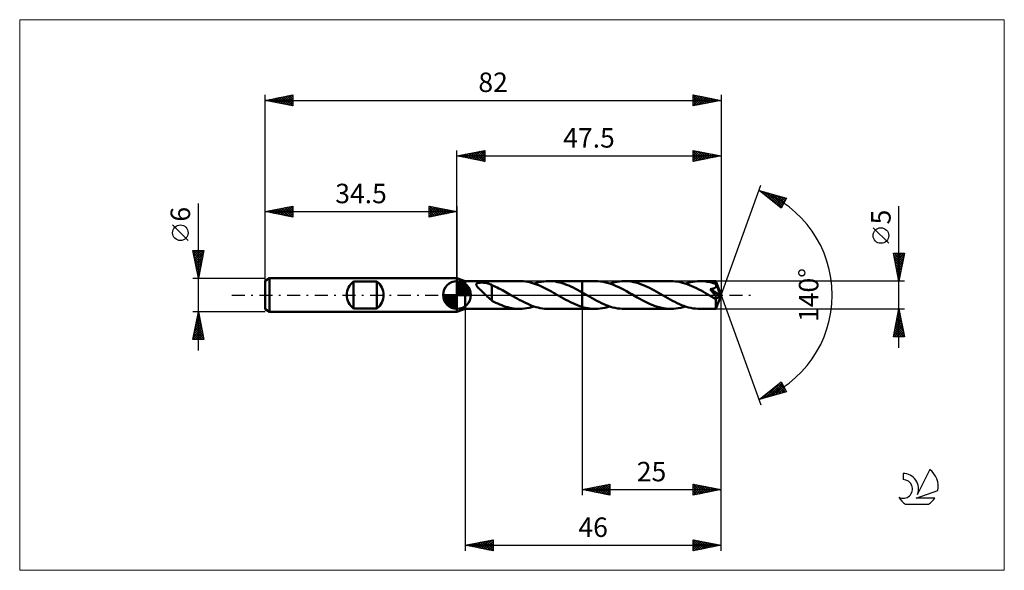
# Model space of a CAD drawing. Units: millimetres. Extents: x -79 to 98, y -50 to 50.
import ezdxf
from ezdxf.enums import TextEntityAlignment as Align

# ---------------------------------------------------------------- set-up
doc = ezdxf.new("R2010")
doc.units = ezdxf.units.MM
doc.header["$LTSCALE"] = 5.85
doc.linetypes.add('LONGDASH_DASH', pattern=[0.85, 0.4, -0.2, 0.05, -0.2])
for name, color, linetype in [('1', 4, 'CONTINUOUS'), ('2', 7, 'CONTINUOUS'), ('4', 2, 'LONGDASH_DASH'), ('CUT', 1, 'CONTINUOUS'), ('INFTOTAL', 9, 'CONTINUOUS'), ('NOCUT', 7, 'CONTINUOUS'), ('SK1', 4, 'CONTINUOUS'), ('SK2', 7, 'CONTINUOUS'), ('SK4', 2, 'LONGDASH_DASH'), ('SK6', 5, 'CONTINUOUS')]:
    doc.layers.add(name, color=color, linetype=linetype)
doc.styles.get("Standard").update_dxf_attribs({"font": 'Monospac821 BT'})

msp = doc.modelspace()

# ---------------------------------------------------------------- linework, layer by layer
at = {"layer": '1', "color": 4, "linetype": 'CONTINUOUS', "lineweight": 50}
for p, q in [((1.5, 2.5), (0, 3)), ((0, -3), (0, 3)), ((1.5, 2.5), (11.25, 2.5)), ((1.5, -2.5), (1.5, 2.5)), ((3.48, 1.91), (3.5, 1.97)), ((3.48, 1.85), (3.48, 1.91)), ((3.49, 1.78), (3.48, 1.85)), ((3.51, 1.71), (3.49, 1.78)), ((3.5, 1.97), (3.54, 2.03)), ((3.54, 2.03), (3.6, 2.07)), ((3.6, 2.07), (3.67, 2.11)), ((3.67, 2.11), (3.75, 2.14)), ((3.75, 2.14), (3.83, 2.17)), ((3.83, 2.17), (3.93, 2.19)), ((3.93, 2.19), (4.02, 2.2)), ((4.02, 2.2), (4.13, 2.21)), ((4.13, 2.21), (4.24, 2.22)), ((4.24, 2.22), (4.36, 2.23)), ((4.36, 2.23), (4.48, 2.23)), ((4.61, 2.22), (4.48, 2.23)), ((4.73, 2.22), (4.61, 2.22)), ((4.86, 2.21), (4.73, 2.22)), ((4.98, 2.19), (4.86, 2.21)), ((5.1, 2.18), (4.98, 2.19)), ((5.23, 2.16), (5.1, 2.18)), ((5.35, 2.13), (5.23, 2.16)), ((5.46, 2.11), (5.35, 2.13)), ((5.58, 2.08), (5.46, 2.11)), ((5.7, 2.04), (5.58, 2.08)), ((5.82, 2), (5.7, 2.04)), ((5.94, 1.96), (5.82, 2)), ((6.05, 1.91), (5.94, 1.96)), ((6.17, 1.86), (6.05, 1.91)), ((6.29, 1.8), (6.17, 1.86)), ((6.29, 0.04), (6.29, 1.8)), ((11.6, 2.49), (11.24, 2.5)), ((11.97, 2.47), (11.6, 2.49)), ((12.33, 2.42), (11.97, 2.47)), ((12.7, 2.36), (12.33, 2.42)), ((13.06, 2.28), (12.7, 2.36)), ((13.42, 2.19), (13.06, 2.28)), ((13.78, 2.09), (13.42, 2.19)), ((14.13, 1.97), (13.78, 2.09)), ((13.87, 2.06), (14.31, 2.19)), ((14.49, 1.83), (14.13, 1.97)), ((14.31, 2.19), (14.74, 2.3)), ((14.84, 1.69), (14.49, 1.83)), ((14.74, 2.3), (15.18, 2.39)), ((15.18, 2.39), (15.62, 2.45)), ((15.62, 2.45), (16.06, 2.49)), ((16.06, 2.49), (16.5, 2.5)), ((16.9, 2.49), (16.5, 2.5)), ((16.5, 2.5), (22.5, 2.5)), ((17.3, 2.46), (16.9, 2.49)), ((17.7, 2.4), (17.3, 2.46)), ((18.1, 2.33), (17.7, 2.4)), ((18.5, 2.24), (18.1, 2.33)), ((18.9, 2.13), (18.5, 2.24)), ((19.3, 2), (18.9, 2.13)), ((19.7, 1.85), (19.3, 2)), ((20.1, 1.69), (19.7, 1.85)), ((22.5, 2.5), (24.87, 2.5)), ((22.5, -2.5), (22.5, 2.5)), ((25.34, 2.49), (24.87, 2.5)), ((25.82, 2.44), (25.34, 2.49)), ((26.29, 2.37), (25.82, 2.44)), ((26.76, 2.27), (26.29, 2.37)), ((27.23, 2.14), (26.76, 2.27)), ((27.7, 1.98), (27.23, 2.14)), ((27.49, 2.06), (27.93, 2.19)), ((28.18, 1.81), (27.7, 1.98)), ((27.93, 2.19), (28.37, 2.3)), ((28.64, 1.61), (28.18, 1.81)), ((28.37, 2.3), (28.81, 2.39)), ((28.81, 2.39), (29.24, 2.45)), ((29.24, 2.45), (29.68, 2.49)), ((29.68, 2.49), (30.12, 2.5)), ((30.53, 2.49), (30.12, 2.5)), ((30.12, 2.5), (38.49, 2.5)), ((30.94, 2.46), (30.53, 2.49)), ((31.35, 2.4), (30.94, 2.46)), ((31.76, 2.32), (31.35, 2.4)), ((32.17, 2.22), (31.76, 2.32)), ((32.58, 2.11), (32.17, 2.22)), ((32.99, 1.97), (32.58, 2.11)), ((33.4, 1.82), (32.99, 1.97)), ((33.81, 1.65), (33.4, 1.82)), ((38.9, 2.49), (38.49, 2.5)), ((39.32, 2.45), (38.9, 2.49)), ((39.74, 2.4), (39.32, 2.45)), ((40.16, 2.32), (39.74, 2.4)), ((40.58, 2.21), (40.16, 2.32)), ((41, 2.09), (40.58, 2.21)), ((41.42, 1.95), (41, 2.09)), ((41.11, 2.06), (41.55, 2.19)), ((41.83, 1.79), (41.42, 1.95)), ((41.55, 2.19), (41.98, 2.3)), ((42.25, 1.61), (41.83, 1.79)), ((41.98, 2.3), (42.42, 2.39)), ((42.42, 2.39), (42.86, 2.45)), ((42.86, 2.45), (43.29, 2.49)), ((43.29, 2.49), (43.73, 2.5)), ((43.99, 2.5), (43.73, 2.5)), ((43.73, 2.5), (46.57, 2.5)), ((44.25, 2.48), (43.99, 2.5)), ((44.51, 2.46), (44.25, 2.48)), ((44.77, 2.43), (44.51, 2.46)), ((45.03, 2.39), (44.77, 2.43)), ((45.29, 2.34), (45.03, 2.39)), ((45.55, 2.28), (45.29, 2.34)), ((45.81, 2.22), (45.55, 2.28)), ((46.07, 2.15), (45.81, 2.22)), ((46.33, 2.06), (46.07, 2.15)), ((46.59, 1.98), (46.33, 2.06)), ((46.57, 2.49), (46.57, 2.5)), ((47.5, 0), (46.57, 2.5)), ((46.57, 2.5), (46.57, 2.5)), ((46.57, 2.5), (46.57, 2.5)), ((46.57, 2.5), (46.57, 2.5)), ((46.57, 2.5), (46.57, 2.5)), ((46.57, 2.5), (46.57, 2.5)), ((46.57, 2.5), (46.57, 2.5)), ((46.57, 2.47), (46.57, 2.49)), ((46.58, 2.45), (46.57, 2.47)), ((46.58, 2.43), (46.58, 2.45)), ((46.58, 2.39), (46.58, 2.43)), ((46.58, 2.36), (46.58, 2.39)), ((46.59, 2.31), (46.58, 2.36)), ((46.59, 2.27), (46.59, 2.31)), ((46.59, 2.22), (46.59, 2.27)), ((47.5, 0), (46.59, 2.22)), ((46.59, 1.98), (46.59, 2.22)), ((46.59, 1.97), (46.59, 1.98)), ((46.6, 1.96), (46.59, 1.97)), ((46.6, 1.95), (46.6, 1.96)), ((46.61, 1.94), (46.6, 1.95)), ((46.61, 1.93), (46.61, 1.94)), ((46.62, 1.92), (46.61, 1.93)), ((46.62, 1.91), (46.62, 1.92)), ((46.63, 1.85), (46.62, 1.91)), ((46.96, 1.08), (46.62, 1.91)), ((46.64, 1.8), (46.63, 1.85)), ((46.65, 1.75), (46.64, 1.8)), ((3.55, 1.64), (3.51, 1.71)), ((3.6, 1.57), (3.55, 1.64)), ((3.65, 1.5), (3.6, 1.57)), ((3.71, 1.43), (3.65, 1.5)), ((3.77, 1.36), (3.71, 1.43)), ((3.84, 1.28), (3.77, 1.36)), ((3.92, 1.2), (3.84, 1.28)), ((4, 1.12), (3.92, 1.2)), ((4.09, 1.04), (4, 1.12)), ((4.17, 0.95), (4.09, 1.04)), ((4.27, 0.87), (4.17, 0.95)), ((4.36, 0.78), (4.27, 0.87)), ((4.45, 0.7), (4.36, 0.78)), ((4.54, 0.61), (4.45, 0.7)), ((4.64, 0.53), (4.54, 0.61)), ((4.73, 0.44), (4.64, 0.53)), ((4.82, 0.35), (4.73, 0.44)), ((4.92, 0.26), (4.82, 0.35)), ((5.01, 0.18), (4.92, 0.26)), ((5.1, 0.09), (5.01, 0.18)), ((5.2, 0), (5.1, 0.09)), ((5.36, -0.16), (5.2, 0)), ((6.6, 1.63), (6.29, 1.77)), ((6.29, 0.04), (6.29, 0.04)), ((6.29, 0.04), (6.29, 0.04)), ((6.29, 0.04), (6.29, 0.04)), ((6.29, 0.04), (6.29, 0.04)), ((6.29, -1.03), (6.29, 0.04)), ((6.91, 1.49), (6.6, 1.63)), ((7.23, 1.34), (6.91, 1.49)), ((7.54, 1.19), (7.23, 1.34)), ((7.86, 1.02), (7.54, 1.19)), ((8.18, 0.85), (7.86, 1.02)), ((8.49, 0.68), (8.18, 0.85)), ((8.81, 0.5), (8.49, 0.68)), ((9.12, 0.33), (8.81, 0.5)), ((9.44, 0.14), (9.12, 0.33)), ((9.48, 0.12), (9.44, 0.14)), ((9.52, 0.1), (9.48, 0.12)), ((9.56, 0.07), (9.52, 0.1)), ((9.61, 0.05), (9.56, 0.07)), ((9.65, 0.02), (9.61, 0.05)), ((9.69, 0), (9.65, 0.02)), ((10.06, -0.22), (9.69, 0)), ((15.2, 1.53), (14.84, 1.69)), ((15.56, 1.36), (15.2, 1.53)), ((15.92, 1.19), (15.56, 1.36)), ((16.27, 1), (15.92, 1.19)), ((16.63, 0.81), (16.27, 1)), ((16.99, 0.61), (16.63, 0.81)), ((17.34, 0.41), (16.99, 0.61)), ((17.7, 0.21), (17.34, 0.41)), ((18.06, 0), (17.7, 0.21)), ((18.1, -0.02), (18.06, 0)), ((20.5, 1.51), (20.1, 1.69)), ((20.9, 1.32), (20.5, 1.51)), ((21.3, 1.12), (20.9, 1.32)), ((21.7, 0.91), (21.3, 1.12)), ((22.1, 0.69), (21.7, 0.91)), ((22.5, 0.46), (22.1, 0.69)), ((22.59, 0.41), (22.5, 0.46)), ((22.68, 0.36), (22.59, 0.41)), ((22.78, 0.31), (22.68, 0.36)), ((22.87, 0.25), (22.78, 0.31)), ((22.96, 0.2), (22.87, 0.25)), ((23.05, 0.15), (22.96, 0.2)), ((23.47, -0.09), (23.05, 0.15)), ((29.11, 1.39), (28.64, 1.61)), ((29.58, 1.16), (29.11, 1.39)), ((30.05, 0.92), (29.58, 1.16)), ((30.52, 0.66), (30.05, 0.92)), ((30.99, 0.39), (30.52, 0.66)), ((31.46, 0.12), (30.99, 0.39)), ((31.93, -0.15), (31.46, 0.12)), ((34.22, 1.46), (33.81, 1.65)), ((34.63, 1.27), (34.22, 1.46)), ((35.03, 1.06), (34.63, 1.27)), ((35.44, 0.84), (35.03, 1.06)), ((35.85, 0.61), (35.44, 0.84)), ((36.26, 0.38), (35.85, 0.61)), ((36.67, 0.15), (36.26, 0.38)), ((37.09, -0.09), (36.67, 0.15)), ((42.67, 1.43), (42.25, 1.61)), ((43.08, 1.22), (42.67, 1.43)), ((43.49, 1.01), (43.08, 1.22)), ((43.91, 0.79), (43.49, 1.01)), ((44.32, 0.56), (43.91, 0.79)), ((44.73, 0.33), (44.32, 0.56)), ((45.14, 0.09), (44.73, 0.33)), ((45.55, -0.15), (45.14, 0.09)), ((45.54, 1.04), (45.63, 1.05)), ((45.59, 0.99), (45.54, 1.04)), ((47.37, -0.1), (45.54, 1.04)), ((45.64, 0.93), (45.59, 0.99)), ((45.63, 1.05), (45.7, 1.06)), ((45.69, 0.86), (45.64, 0.93)), ((45.74, 0.8), (45.69, 0.86)), ((45.7, 1.06), (45.78, 1.08)), ((45.8, 0.73), (45.74, 0.8)), ((45.78, 1.08), (45.85, 1.09)), ((45.86, 0.66), (45.8, 0.73)), ((45.85, 1.09), (45.92, 1.11)), ((45.91, 0.59), (45.86, 0.66)), ((45.97, 0.52), (45.91, 0.59)), ((45.92, 1.11), (45.98, 1.12)), ((46.03, 0.44), (45.97, 0.52)), ((45.98, 1.12), (46.04, 1.14)), ((46.09, 0.37), (46.03, 0.44)), ((46.04, 1.14), (46.1, 1.15)), ((46.15, 0.3), (46.09, 0.37)), ((46.1, 1.15), (46.16, 1.17)), ((46.21, 0.22), (46.15, 0.3)), ((46.16, 1.17), (46.21, 1.19)), ((46.21, 1.19), (46.27, 1.22)), ((46.26, 0.15), (46.21, 0.22)), ((46.32, 0.08), (46.26, 0.15)), ((46.27, 1.22), (46.32, 1.24)), ((46.32, 1.24), (46.37, 1.27)), ((46.37, 0.01), (46.32, 0.08)), ((46.37, 1.27), (46.42, 1.3)), ((46.42, -0.06), (46.37, 0.01)), ((46.42, 1.3), (46.47, 1.33)), ((46.47, 1.33), (46.51, 1.37)), ((46.51, 1.37), (46.54, 1.41)), ((46.54, 1.41), (46.58, 1.45)), ((46.57, -2.5), (47.5, 0)), ((46.58, 1.45), (46.6, 1.5)), ((46.6, 1.5), (46.62, 1.55)), ((46.62, 1.55), (46.64, 1.6)), ((46.64, 1.6), (46.65, 1.65)), ((46.65, 1.7), (46.65, 1.75)), ((46.65, 1.65), (46.65, 1.7)), ((47.12, 0.7), (46.96, 1.08)), ((47.21, 0.47), (47.12, 0.7)), ((47.26, 0.32), (47.21, 0.47)), ((47.3, 0.21), (47.26, 0.32)), ((47.33, 0.13), (47.3, 0.21)), ((47.35, 0.06), (47.33, 0.13)), ((47.35, 0.03), (47.34, 0.06)), ((47.5, 0), (47.34, 0.06)), ((47.35, 0.06), (47.34, 0.06)), ((47.5, 0), (47.35, 0.06)), ((47.35, 0), (47.35, 0.03)), ((47.36, -0.02), (47.35, 0)), ((5.52, -0.31), (5.36, -0.16)), ((5.68, -0.46), (5.52, -0.31)), ((5.84, -0.6), (5.68, -0.46)), ((5.99, -0.74), (5.84, -0.6)), ((6.14, -0.87), (5.99, -0.74)), ((6.29, -0.99), (6.14, -0.87)), ((6.64, -1.21), (6.29, -1.03)), ((6.99, -1.39), (6.64, -1.21)), ((7.35, -1.55), (6.99, -1.39)), ((7.71, -1.71), (7.35, -1.55)), ((8.06, -1.85), (7.71, -1.71)), ((10.44, -0.43), (10.06, -0.22)), ((10.82, -0.65), (10.44, -0.43)), ((11.2, -0.85), (10.82, -0.65)), ((11.58, -1.06), (11.2, -0.85)), ((11.96, -1.25), (11.58, -1.06)), ((12.34, -1.43), (11.96, -1.25)), ((12.72, -1.61), (12.34, -1.43)), ((13.09, -1.77), (12.72, -1.61)), ((13.47, -1.92), (13.09, -1.77)), ((18.14, -0.05), (18.1, -0.02)), ((18.19, -0.07), (18.14, -0.05)), ((18.23, -0.1), (18.19, -0.07)), ((18.27, -0.12), (18.23, -0.1)), ((18.31, -0.14), (18.27, -0.12)), ((18.73, -0.38), (18.31, -0.14)), ((19.15, -0.62), (18.73, -0.38)), ((19.57, -0.85), (19.15, -0.62)), ((19.99, -1.07), (19.57, -0.85)), ((20.4, -1.29), (19.99, -1.07)), ((20.82, -1.49), (20.4, -1.29)), ((21.24, -1.67), (20.82, -1.49)), ((21.66, -1.85), (21.24, -1.67)), ((23.89, -0.33), (23.47, -0.09)), ((24.31, -0.57), (23.89, -0.33)), ((24.73, -0.8), (24.31, -0.57)), ((25.14, -1.03), (24.73, -0.8)), ((25.56, -1.24), (25.14, -1.03)), ((25.97, -1.44), (25.56, -1.24)), ((26.39, -1.63), (25.97, -1.44)), ((26.81, -1.81), (26.39, -1.63)), ((32.4, -0.42), (31.93, -0.15)), ((32.87, -0.68), (32.4, -0.42)), ((33.34, -0.94), (32.87, -0.68)), ((33.81, -1.18), (33.34, -0.94)), ((34.28, -1.41), (33.81, -1.18)), ((34.74, -1.63), (34.28, -1.41)), ((35.21, -1.82), (34.74, -1.63)), ((37.51, -0.33), (37.09, -0.09)), ((37.92, -0.57), (37.51, -0.33)), ((38.34, -0.8), (37.92, -0.57)), ((38.75, -1.02), (38.34, -0.8)), ((39.17, -1.24), (38.75, -1.02)), ((39.58, -1.44), (39.17, -1.24)), ((40, -1.63), (39.58, -1.44)), ((40.41, -1.8), (40, -1.63)), ((45.65, -0.2), (45.55, -0.15)), ((45.75, -0.26), (45.65, -0.2)), ((45.84, -0.31), (45.75, -0.26)), ((45.94, -0.37), (45.84, -0.31)), ((46.04, -0.43), (45.94, -0.37)), ((46.13, -0.48), (46.04, -0.43)), ((46.18, -0.5), (46.13, -0.48)), ((46.22, -0.53), (46.18, -0.5)), ((46.27, -0.55), (46.22, -0.53)), ((46.32, -0.57), (46.27, -0.55)), ((46.36, -0.59), (46.32, -0.57)), ((46.41, -0.61), (46.36, -0.59)), ((46.45, -0.62), (46.41, -0.61)), ((46.46, -0.12), (46.42, -0.06)), ((46.49, -0.63), (46.45, -0.62)), ((46.5, -0.18), (46.46, -0.12)), ((46.53, -0.64), (46.49, -0.63)), ((46.54, -0.24), (46.5, -0.18)), ((46.57, -0.65), (46.53, -0.64)), ((46.54, -0.77), (47.37, -0.1)), ((46.58, -0.3), (46.54, -0.24)), ((46.54, -0.93), (46.54, -0.77)), ((46.54, -1.08), (46.54, -0.93)), ((46.54, -1.22), (46.54, -1.08)), ((46.54, -1.36), (46.54, -1.22)), ((46.54, -1.49), (46.54, -1.36)), ((46.54, -1.62), (46.54, -1.49)), ((46.54, -1.75), (46.54, -1.62)), ((46.54, -1.86), (46.54, -1.75)), ((46.6, -0.65), (46.57, -0.65)), ((46.61, -0.35), (46.58, -0.3)), ((46.6, -0.65), (46.63, -0.65)), ((46.63, -0.39), (46.61, -0.35)), ((46.65, -0.44), (46.63, -0.39)), ((46.63, -0.65), (46.66, -0.64)), ((46.67, -0.48), (46.65, -0.44)), ((46.66, -0.64), (46.68, -0.63)), ((46.68, -0.51), (46.67, -0.48)), ((46.69, -0.55), (46.68, -0.51)), ((46.68, -0.63), (46.69, -0.6)), ((46.69, -0.58), (46.69, -0.55)), ((46.69, -0.6), (46.69, -0.58)), ((47.36, -0.04), (47.36, -0.02)), ((47.37, -0.06), (47.36, -0.04)), ((47.37, -0.08), (47.37, -0.06)), ((47.37, -0.1), (47.37, -0.08)), ((0, -3), (1.5, -2.5)), ((1.5, -2.5), (11.25, -2.5)), ((8.42, -1.99), (8.06, -1.85)), ((8.78, -2.1), (8.42, -1.99)), ((9.13, -2.21), (8.78, -2.1)), ((9.49, -2.3), (9.13, -2.21)), ((9.85, -2.37), (9.49, -2.3)), ((10.2, -2.43), (9.85, -2.37)), ((10.56, -2.47), (10.2, -2.43)), ((10.92, -2.49), (10.56, -2.47)), ((11.27, -2.5), (10.92, -2.49)), ((11.27, -2.5), (11.71, -2.49)), ((11.71, -2.49), (12.14, -2.45)), ((12.14, -2.45), (12.57, -2.38)), ((12.57, -2.38), (13.01, -2.3)), ((13.01, -2.3), (13.44, -2.19)), ((13.44, -2.19), (13.87, -2.06)), ((13.85, -2.05), (13.47, -1.92)), ((14.23, -2.17), (13.85, -2.05)), ((14.61, -2.27), (14.23, -2.17)), ((14.99, -2.35), (14.61, -2.27)), ((15.37, -2.41), (14.99, -2.35)), ((15.74, -2.46), (15.37, -2.41)), ((16.12, -2.49), (15.74, -2.46)), ((16.5, -2.5), (16.12, -2.49)), ((16.5, -2.5), (22.5, -2.5)), ((22.08, -2), (21.66, -1.85)), ((22.5, -2.14), (22.08, -2)), ((22.84, -2.23), (22.5, -2.14)), ((22.5, -2.5), (24.87, -2.5)), ((23.18, -2.31), (22.84, -2.23)), ((23.52, -2.38), (23.18, -2.31)), ((23.86, -2.43), (23.52, -2.38)), ((24.19, -2.47), (23.86, -2.43)), ((24.53, -2.49), (24.19, -2.47)), ((24.87, -2.5), (24.53, -2.49)), ((24.87, -2.5), (25.31, -2.49)), ((25.31, -2.49), (25.74, -2.45)), ((25.74, -2.45), (26.18, -2.39)), ((26.18, -2.39), (26.62, -2.3)), ((26.62, -2.3), (27.06, -2.19)), ((27.22, -1.96), (26.81, -1.81)), ((27.06, -2.19), (27.49, -2.06)), ((27.63, -2.1), (27.22, -1.96)), ((28.05, -2.22), (27.63, -2.1)), ((28.46, -2.32), (28.05, -2.22)), ((28.88, -2.4), (28.46, -2.32)), ((29.29, -2.45), (28.88, -2.4)), ((29.7, -2.49), (29.29, -2.45)), ((30.12, -2.5), (29.7, -2.49)), ((30.12, -2.5), (38.49, -2.5)), ((35.68, -1.99), (35.21, -1.82)), ((36.15, -2.15), (35.68, -1.99)), ((36.62, -2.27), (36.15, -2.15)), ((37.09, -2.37), (36.62, -2.27)), ((37.55, -2.44), (37.09, -2.37)), ((38.02, -2.49), (37.55, -2.44)), ((38.49, -2.5), (38.02, -2.49)), ((38.49, -2.5), (38.92, -2.49)), ((38.92, -2.49), (39.36, -2.45)), ((39.36, -2.45), (39.8, -2.39)), ((39.8, -2.39), (40.24, -2.3)), ((40.24, -2.3), (40.67, -2.19)), ((40.83, -1.96), (40.41, -1.8)), ((40.67, -2.19), (41.11, -2.06)), ((41.25, -2.1), (40.83, -1.96)), ((41.66, -2.22), (41.25, -2.1)), ((42.08, -2.32), (41.66, -2.22)), ((42.49, -2.4), (42.08, -2.32)), ((42.91, -2.45), (42.49, -2.4)), ((43.32, -2.49), (42.91, -2.45)), ((43.73, -2.5), (43.32, -2.49)), ((43.73, -2.5), (46.57, -2.5)), ((46.54, -1.97), (46.54, -1.86)), ((46.55, -2.07), (46.54, -1.97)), ((46.55, -2.16), (46.55, -2.07)), ((46.55, -2.24), (46.55, -2.16)), ((46.55, -2.31), (46.55, -2.24)), ((46.55, -2.37), (46.55, -2.31)), ((46.56, -2.41), (46.55, -2.37)), ((46.56, -2.45), (46.56, -2.41)), ((46.56, -2.48), (46.56, -2.45)), ((46.56, -2.49), (46.56, -2.48)), ((46.57, -2.5), (46.56, -2.49)), ((46.57, -2.5), (46.57, -2.5)), ((46.57, -2.5), (46.57, -2.5)), ((46.57, -2.5), (46.57, -2.5)), ((46.57, -2.5), (46.57, -2.5)), ((46.57, -2.5), (46.57, -2.5)), ((46.57, -2.5), (46.57, -2.5))]:
    msp.add_line(p, q, dxfattribs=at)
msp.add_ellipse((47.5, 0), major_axis=(-3.53, 2.3), ratio=0.278612, start_param=1.359668, end_param=1.479704, dxfattribs=at)
at = {"layer": '2', "color": 7, "linetype": 'CONTINUOUS', "lineweight": 25}
for p, q in [((0, 3), (0, 26)), ((0, 25), (5, 26)), ((0, 25), (47.5, 25)), ((5, 24), (0, 25)), ((0.03, 25.01), (0.04, 24.99)), ((0.33, 24.93), (0.49, 25.1)), ((0.38, 25.08), (0.57, 24.89)), ((0.68, 24.86), (1.02, 25.2)), ((0.73, 25.15), (1.1, 24.78)), ((1.03, 24.79), (1.55, 25.31)), ((1.09, 25.22), (1.63, 24.67)), ((1.39, 24.72), (2.08, 25.42)), ((1.44, 25.29), (2.16, 24.57)), ((1.74, 24.65), (2.61, 25.52)), ((1.79, 25.36), (2.69, 24.46)), ((2.1, 24.58), (3.14, 25.63)), ((2.15, 25.43), (3.22, 24.36)), ((2.45, 24.51), (3.67, 25.73)), ((2.5, 25.5), (3.75, 24.25)), ((2.8, 24.44), (4.2, 25.84)), ((2.85, 25.57), (4.28, 24.14)), ((3.16, 24.37), (4.73, 25.95)), ((3.21, 25.64), (4.81, 24.04)), ((3.51, 24.3), (5, 25.79)), ((3.56, 25.71), (5, 24.27)), ((3.86, 24.23), (5, 25.36)), ((3.92, 25.78), (5, 24.7)), ((4.22, 24.16), (5, 24.94)), ((4.27, 25.85), (5, 25.12)), ((4.62, 25.92), (5, 25.55)), ((4.98, 26), (5, 25.97)), ((5, 26), (5, 24)), ((42.5, 24), (42.5, 26)), ((42.5, 26), (47.5, 25)), ((42.5, 25.94), (42.55, 25.99)), ((42.5, 25.52), (42.9, 25.92)), ((42.5, 25.09), (43.26, 25.85)), ((42.5, 25.81), (44.01, 24.3)), ((42.5, 24.67), (43.61, 25.78)), ((42.5, 24.25), (43.96, 25.71)), ((42.5, 25.38), (43.65, 24.23)), ((47.5, 25), (42.5, 24)), ((42.5, 24.96), (43.3, 24.16)), ((42.72, 24.04), (44.32, 25.64)), ((42.79, 25.94), (44.36, 24.37)), ((43.25, 24.15), (44.67, 25.57)), ((43.32, 25.84), (44.71, 24.44)), ((43.78, 24.26), (45.02, 25.5)), ((43.85, 25.73), (45.07, 24.51)), ((44.31, 24.36), (45.38, 25.42)), ((44.38, 25.62), (45.42, 24.58)), ((44.84, 24.47), (45.73, 25.35)), ((44.91, 25.52), (45.77, 24.65)), ((45.38, 24.58), (46.08, 25.28)), ((45.44, 25.41), (46.13, 24.73)), ((45.91, 24.68), (46.44, 25.21)), ((45.97, 25.31), (46.48, 24.8)), ((46.44, 24.79), (46.79, 25.14)), ((46.5, 25.2), (46.83, 24.87)), ((46.97, 24.89), (47.14, 25.07)), ((47.03, 25.09), (47.19, 24.94)), ((47.5, 26), (47.5, 0)), ((47.5, 25), (47.5, 25)), ((4.57, 24.09), (5, 24.52)), ((4.92, 24.02), (5, 24.09)), ((42.5, 24.53), (42.94, 24.09)), ((42.5, 24.11), (42.59, 24.02)), ((47.5, 0), (54.68, 19.73)), ((54.34, 18.79), (59.25, 17.4)), ((58.33, 15.62), (54.34, 18.79)), ((54.4, 18.75), (54.42, 18.77)), ((54.63, 18.56), (54.75, 18.68)), ((54.71, 18.69), (55.63, 17.77)), ((54.87, 18.37), (55.08, 18.58)), ((55.11, 18.18), (55.41, 18.49)), ((55.3, 18.52), (57.7, 16.12)), ((55.34, 18), (55.74, 18.4)), ((55.58, 17.81), (56.07, 18.3)), ((55.82, 17.62), (56.4, 18.21)), ((55.89, 18.35), (58.43, 15.81)), ((56.05, 17.43), (56.73, 18.11)), ((56.29, 17.24), (57.06, 18.02)), ((56.49, 18.18), (58.58, 16.1)), ((56.53, 17.06), (57.39, 17.93)), ((56.76, 16.87), (57.72, 17.83)), ((57, 16.68), (58.06, 17.74)), ((57.08, 18.02), (58.72, 16.38)), ((57.67, 17.85), (58.86, 16.66)), ((57.23, 16.49), (58.39, 17.64)), ((57.47, 16.3), (58.72, 17.55)), ((57.71, 16.12), (59.05, 17.46)), ((57.94, 15.93), (59.07, 17.05)), ((58.18, 15.74), (58.62, 16.18)), ((58.27, 17.68), (59.01, 16.94)), ((59.25, 17.4), (58.33, 15.62)), ((58.86, 17.51), (59.15, 17.22)), ((79.5, -9.5), (79.5, 15.97)), ((77.65, 9.29), (74.85, 12.09)), ((79.5, 2.5), (78.5, 7.5)), ((78.5, 7.5), (80.5, 7.5)), ((78.54, 7.29), (78.75, 7.5)), ((78.57, 7.13), (80.12, 5.58)), ((78.61, 6.94), (79.18, 7.5)), ((78.63, 7.5), (80.19, 5.94)), ((78.68, 6.58), (79.6, 7.5)), ((78.75, 6.23), (80.02, 7.5)), ((78.82, 5.88), (80.45, 7.5)), ((79.05, 7.5), (80.26, 6.29)), ((79.47, 7.5), (80.33, 6.65)), ((80.5, 7.5), (79.5, 2.5)), ((79.9, 7.5), (80.4, 7)), ((80.32, 7.5), (80.47, 7.35)), ((78.68, 6.6), (80.05, 5.23)), ((78.79, 6.07), (79.98, 4.88)), ((78.89, 5.54), (79.9, 4.52)), ((78.9, 5.52), (80.41, 7.03)), ((78.97, 5.17), (80.3, 6.5)), ((79.04, 4.82), (80.19, 5.97)), ((79.11, 4.46), (80.09, 5.44)), ((79, 5.01), (79.83, 4.17)), ((79.1, 4.48), (79.76, 3.82)), ((79.18, 4.11), (79.98, 4.91)), ((79.21, 3.94), (79.69, 3.46)), ((79.25, 3.75), (79.88, 4.38)), ((79.32, 3.4), (79.77, 3.85)), ((80.5, 2.5), (46.59, 2.5)), ((79.32, 3.41), (79.62, 3.11)), ((79.39, 3.05), (79.66, 3.32)), ((79.42, 2.88), (79.55, 2.76)), ((79.46, 2.69), (79.56, 2.79)), ((47.5, -36), (47.5, 0)), ((47.5, -46), (47.5, 0)), ((47.5, 0), (54.68, -19.73)), ((1.5, -2.5), (1.5, -46)), ((22.5, -2.5), (22.5, -36)), ((46.59, -2.5), (80.5, -2.5)), ((78.5, -7.5), (79.5, -2.5)), ((79.2, -3.99), (79.7, -3.49)), ((79.31, -3.46), (79.63, -3.14)), ((79.32, -3.38), (79.76, -3.82)), ((79.39, -3.03), (79.66, -3.29)), ((79.41, -2.93), (79.56, -2.79)), ((79.47, -2.67), (79.55, -2.76)), ((79.5, -2.5), (80.5, -7.5)), ((78.67, -6.64), (80.05, -5.26)), ((78.78, -6.11), (79.98, -4.91)), ((78.88, -5.58), (79.91, -4.55)), ((78.97, -5.15), (80.29, -6.47)), ((78.99, -5.05), (79.84, -4.2)), ((79.04, -4.79), (80.19, -5.94)), ((79.1, -4.52), (79.77, -3.85)), ((79.11, -4.44), (80.08, -5.41)), ((79.18, -4.09), (79.98, -4.88)), ((79.25, -3.73), (79.87, -4.35)), ((78.57, -7.17), (80.12, -5.61)), ((78.62, -6.92), (79.2, -7.5)), ((78.66, -7.5), (80.19, -5.97)), ((78.69, -6.56), (79.62, -7.5)), ((78.76, -6.21), (80.05, -7.5)), ((78.83, -5.86), (80.47, -7.5)), ((78.9, -5.5), (80.4, -7)), ((79.08, -7.5), (80.26, -6.32)), ((79.51, -7.5), (80.33, -6.67)), ((79.93, -7.5), (80.41, -7.03)), ((80.5, -7.5), (78.5, -7.5)), ((78.55, -7.27), (78.78, -7.5)), ((80.36, -7.5), (80.48, -7.38)), ((54.34, -18.79), (58.33, -15.62)), ((55.45, -18.48), (58.23, -15.7)), ((56.05, -18.31), (58.47, -15.89)), ((57.94, -15.93), (59.08, -17.08)), ((58.17, -15.75), (58.63, -16.21)), ((58.33, -15.62), (59.25, -17.4)), ((59.25, -17.4), (54.34, -18.79)), ((54.86, -18.65), (56.16, -17.35)), ((55.81, -17.63), (56.39, -18.21)), ((56.05, -17.44), (56.72, -18.12)), ((56.28, -17.25), (57.05, -18.02)), ((56.52, -17.06), (57.38, -17.93)), ((56.64, -18.14), (58.61, -16.17)), ((56.75, -16.87), (57.72, -17.83)), ((56.99, -16.69), (58.05, -17.74)), ((57.23, -17.97), (58.76, -16.45)), ((57.23, -16.5), (58.38, -17.65)), ((57.46, -16.31), (58.71, -17.55)), ((57.7, -16.12), (59.04, -17.46)), ((57.83, -17.8), (58.9, -16.73)), ((58.42, -17.63), (59.04, -17.01)), ((59.01, -17.47), (59.19, -17.29)), ((54.39, -18.75), (54.41, -18.77)), ((54.63, -18.57), (54.74, -18.68)), ((54.86, -18.38), (55.07, -18.59)), ((55.1, -18.19), (55.4, -18.49)), ((55.34, -18), (55.73, -18.4)), ((55.57, -17.81), (56.06, -18.3)), ((22.5, -35), (27.5, -34)), ((22.5, -35), (47.5, -35)), ((27.5, -36), (22.5, -35)), ((22.52, -35), (22.53, -34.99)), ((22.7, -34.96), (22.81, -35.06)), ((22.87, -35.07), (23.06, -34.89)), ((23.06, -34.89), (23.34, -35.17)), ((23.23, -35.15), (23.59, -34.78)), ((23.41, -34.82), (23.87, -35.27)), ((23.58, -35.22), (24.12, -34.68)), ((23.76, -34.75), (24.4, -35.38)), ((23.94, -35.29), (24.65, -34.57)), ((24.12, -34.68), (24.93, -35.49)), ((24.29, -35.36), (25.18, -34.46)), ((24.47, -34.61), (25.46, -35.59)), ((24.64, -35.43), (25.71, -34.36)), ((24.83, -34.53), (25.99, -35.7)), ((25, -35.5), (26.24, -34.25)), ((25.18, -34.46), (26.52, -35.8)), ((25.35, -35.57), (26.77, -34.15)), ((25.53, -34.39), (27.05, -35.91)), ((25.7, -35.64), (27.3, -34.04)), ((25.89, -34.32), (27.5, -35.94)), ((26.06, -35.71), (27.5, -34.27)), ((26.24, -34.25), (27.5, -35.51)), ((26.41, -35.78), (27.5, -34.69)), ((26.59, -34.18), (27.5, -35.09)), ((26.76, -35.85), (27.5, -35.12)), ((26.95, -34.11), (27.5, -34.66)), ((27.3, -34.04), (27.5, -34.24)), ((27.5, -34), (27.5, -36)), ((42.5, -36), (42.5, -34)), ((42.5, -34), (47.5, -35)), ((42.5, -34.01), (44.15, -35.67)), ((42.5, -34.24), (42.7, -34.04)), ((42.5, -34.66), (43.05, -34.11)), ((42.5, -35.08), (43.4, -34.18)), ((42.5, -35.51), (43.76, -34.25)), ((42.5, -35.93), (44.11, -34.32)), ((42.5, -34.44), (43.8, -35.74)), ((42.5, -34.86), (43.45, -35.81)), ((47.5, -35), (42.5, -36)), ((42.5, -35.29), (43.09, -35.88)), ((42.95, -35.91), (44.46, -34.39)), ((43.01, -34.1), (44.51, -35.6)), ((43.48, -35.8), (44.82, -34.46)), ((43.54, -34.21), (44.86, -35.53)), ((44.01, -35.7), (45.17, -34.53)), ((44.07, -34.31), (45.22, -35.46)), ((44.54, -35.59), (45.53, -34.61)), ((44.6, -34.42), (45.57, -35.39)), ((45.07, -35.49), (45.88, -34.68)), ((45.13, -34.53), (45.92, -35.32)), ((45.6, -35.38), (46.23, -34.75)), ((45.66, -34.63), (46.28, -35.24)), ((46.13, -35.27), (46.59, -34.82)), ((46.19, -34.74), (46.63, -35.17)), ((46.66, -35.17), (46.94, -34.89)), ((46.72, -34.84), (46.98, -35.1)), ((47.19, -35.06), (47.29, -34.96)), ((47.25, -34.95), (47.34, -35.03)), ((27.12, -35.92), (27.5, -35.54)), ((27.47, -35.99), (27.5, -35.96)), ((42.5, -35.71), (42.74, -35.95)), ((1.5, -45), (6.5, -44)), ((4.02, -45.5), (5.28, -44.24)), ((4.38, -45.58), (5.81, -44.14)), ((4.73, -45.65), (6.34, -44.03)), ((5.22, -44.26), (6.5, -45.54)), ((5.57, -44.19), (6.5, -45.12)), ((5.92, -44.12), (6.5, -44.69)), ((6.28, -44.04), (6.5, -44.27)), ((6.5, -44), (6.5, -46)), ((42.5, -46), (42.5, -44)), ((42.5, -44), (47.5, -45)), ((42.5, -44.05), (42.54, -44.01)), ((42.5, -44.48), (42.9, -44.08)), ((42.5, -44.09), (44.09, -45.68)), ((42.5, -44.9), (43.25, -44.15)), ((42.5, -45.33), (43.61, -44.22)), ((42.92, -44.08), (44.45, -45.61)), ((43.45, -44.19), (44.8, -45.54)), ((1.5, -45), (47.5, -45)), ((6.5, -46), (1.5, -45)), ((1.55, -45.01), (1.57, -44.99)), ((1.68, -44.96), (1.77, -45.05)), ((1.9, -45.08), (2.1, -44.88)), ((2.03, -44.89), (2.3, -45.16)), ((2.25, -45.15), (2.63, -44.77)), ((2.39, -44.82), (2.83, -45.27)), ((2.61, -45.22), (3.16, -44.67)), ((2.74, -44.75), (3.36, -45.37)), ((2.96, -45.29), (3.69, -44.56)), ((3.09, -44.68), (3.89, -45.48)), ((3.31, -45.36), (4.22, -44.46)), ((3.45, -44.61), (4.42, -45.58)), ((3.67, -45.43), (4.75, -44.35)), ((3.8, -44.54), (4.95, -45.69)), ((4.15, -44.47), (5.48, -45.8)), ((4.51, -44.4), (6.01, -45.9)), ((4.86, -44.33), (6.5, -45.97)), ((5.08, -45.72), (6.5, -44.3)), ((5.44, -45.79), (6.5, -44.72)), ((5.79, -45.86), (6.5, -45.15)), ((6.14, -45.93), (6.5, -45.57)), ((6.5, -46), (6.5, -46)), ((42.5, -45.75), (43.96, -44.29)), ((42.5, -44.51), (43.74, -45.75)), ((42.5, -44.94), (43.39, -45.82)), ((47.5, -45), (42.5, -46)), ((42.5, -45.36), (43.03, -45.89)), ((42.5, -45.79), (42.68, -45.96)), ((42.72, -45.96), (44.31, -44.36)), ((43.25, -45.85), (44.67, -44.43)), ((43.78, -45.74), (45.02, -44.5)), ((43.98, -44.3), (45.15, -45.47)), ((44.31, -45.64), (45.37, -44.57)), ((44.51, -44.4), (45.51, -45.4)), ((44.84, -45.53), (45.73, -44.65)), ((45.04, -44.51), (45.86, -45.33)), ((45.37, -45.43), (46.08, -44.72)), ((45.57, -44.61), (46.21, -45.26)), ((45.9, -45.32), (46.43, -44.79)), ((46.1, -44.72), (46.57, -45.19)), ((46.43, -45.21), (46.79, -44.86)), ((46.63, -44.83), (46.92, -45.12)), ((46.96, -45.11), (47.14, -44.93)), ((47.16, -44.93), (47.27, -45.05)), ((47.49, -45), (47.49, -45))]:
    msp.add_line(p, q, dxfattribs=at)
msp.add_circle((76.25, 10.69), 1.4, dxfattribs=at)
msp.add_arc((47.5, 0), 20, 290, 70, dxfattribs=at)
at = {"layer": '4', "color": 2, "linetype": 'LONGDASH_DASH', "lineweight": 25}
msp.add_line((0, 0), (47.5, 0), dxfattribs=at)
at = {"layer": 'CUT', "color": 1, "linetype": 'CONTINUOUS', "lineweight": 25}
for p, q in [((46.59, 2.5), (22.5, 2.5)), ((22.5, 2.5), (22.5, 0)), ((47.5, 0), (46.59, 2.5)), ((22.5, 0), (47.5, 0))]:
    msp.add_line(p, q, dxfattribs=at)
at = {"layer": 'INFTOTAL', "color": 9, "linetype": 'CONTINUOUS', "lineweight": 18}
for p, q in [((98.45, 49.5), (-78.65, 49.5)), ((-78.65, 49.5), (-78.65, -49.5)), ((98.45, -49.5), (98.45, 49.5)), ((-78.65, -49.5), (98.45, -49.5))]:
    msp.add_line(p, q, dxfattribs=at)
at = {"layer": 'NOCUT', "color": 7, "linetype": 'CONTINUOUS', "lineweight": 25}
for p, q in [((1.5, 2.5), (0, 3)), ((0, 3), (0, 0)), ((22.5, 2.5), (1.5, 2.5)), ((22.5, 0), (22.5, 2.5)), ((0, 0), (22.5, 0))]:
    msp.add_line(p, q, dxfattribs=at)
at = {"layer": 'SK1', "color": 4, "linetype": 'CONTINUOUS', "lineweight": 50}
for p, q in [((-33.7, 3), (-34.5, 2.54)), ((-34.5, 2.54), (-34.5, -2.54)), ((0, 3), (-33.7, 3)), ((-33.7, 3), (-33.7, -3)), ((-18.6, -2.4), (-18.6, 2.4)), ((-18.6, 2.4), (-14.4, 2.4)), ((-14.4, 2.4), (-14.4, -2.4)), ((0, 0), (0, 2.5)), ((0, 2.44), (0.06, 2.5)), ((0, 2.08), (0.39, 2.47)), ((0, 2.44), (2.44, 0)), ((0, 1.73), (0.68, 2.41)), ((0, 1.37), (0.94, 2.32)), ((0, 1.02), (1.18, 2.2)), ((0, 2.08), (2.08, 0)), ((0, 0.67), (1.4, 2.07)), ((0, 0.31), (1.6, 1.92)), ((0.31, 2.48), (2.48, 0.31)), ((0.76, 2.38), (2.38, 0.76)), ((1.49, 2.01), (2.01, 1.49)), ((0, 0), (-2.5, 0)), ((-2.5, -0.06), (-2.44, 0)), ((-2.47, -0.39), (-2.08, 0)), ((-2.41, -0.68), (-1.73, 0)), ((-2.32, -0.94), (-1.37, 0)), ((-2.2, -1.18), (-1.02, 0)), ((-2.16, 0), (0, -2.16)), ((-2.07, -1.4), (-0.67, 0)), ((-1.92, -1.6), (-0.31, 0)), ((-1.81, 0), (0, -1.81)), ((-1.45, 0), (0, -1.45)), ((-1.1, 0), (0, -1.1)), ((-0.75, 0), (0, -0.75)), ((-0.39, 0), (0, -0.39)), ((-0.04, 0), (0, -0.04)), ((0, 1.73), (1.73, 0)), ((0, 1.37), (1.37, 0)), ((0, 1.02), (1.02, 0)), ((0, 0.67), (0.67, 0)), ((0, 0.31), (0.31, 0)), ((0, 0), (2.5, 0)), ((0, -2.5), (0, 0)), ((0.04, 0), (1.79, 1.75)), ((0.39, 0), (1.95, 1.56)), ((0.75, 0), (2.1, 1.35)), ((1.1, 0), (2.23, 1.13)), ((1.45, 0), (2.34, 0.88)), ((1.81, 0), (2.42, 0.62)), ((2.16, 0), (2.48, 0.32)), ((-2.5, -0.02), (-0.02, -2.5)), ((-2.47, -0.4), (-0.4, -2.47)), ((-2.34, -0.88), (-0.88, -2.34)), ((-1.75, -1.79), (0, -0.04)), ((-1.56, -1.95), (0, -0.39)), ((-1.35, -2.1), (0, -0.75)), ((-1.13, -2.23), (0, -1.1)), ((-0.88, -2.34), (0, -1.45)), ((-34.5, -2.54), (-33.7, -3)), ((-33.7, -3), (0, -3)), ((-14.4, -2.4), (-18.6, -2.4)), ((-0.62, -2.42), (0, -1.81)), ((-0.32, -2.48), (0, -2.16))]:
    msp.add_line(p, q, dxfattribs=at)
for centre, radius, start, end in [((-16.8, 0), 3, 126.8699, 233.1301), ((-16.2, 0), 3, 306.8699, 53.1301), ((0, 0), 2.5, 90, 180), ((0, 0), 2.5, 0, 90), ((0, 0), 2.5, 180, 270), ((0, 0), 2.5, 270, 0)]:
    msp.add_arc(centre, radius, start, end, dxfattribs=at)
at = {"layer": 'SK2', "color": 7, "linetype": 'CONTINUOUS', "lineweight": 25}
for p, q in [((-34.5, 6), (-34.5, 36)), ((-34.5, 35), (-29.5, 36)), ((-32.8, 34.66), (-31.95, 35.51)), ((-32.44, 34.59), (-31.42, 35.62)), ((-32.3, 35.44), (-31.2, 34.34)), ((-32.09, 34.52), (-30.89, 35.72)), ((-31.95, 35.51), (-30.67, 34.23)), ((-31.74, 34.45), (-30.36, 35.83)), ((-31.59, 35.58), (-30.14, 34.13)), ((-31.38, 34.38), (-29.83, 35.93)), ((-31.24, 35.65), (-29.61, 34.02)), ((-31.03, 34.31), (-29.5, 35.84)), ((-30.89, 35.72), (-29.5, 34.34)), ((-30.53, 35.79), (-29.5, 34.76)), ((-30.18, 35.86), (-29.5, 35.18)), ((-29.83, 35.93), (-29.5, 35.61)), ((-29.5, 36), (-29.5, 34)), ((42.5, 34), (42.5, 36)), ((42.5, 36), (47.5, 35)), ((42.5, 35.99), (44.16, 34.33)), ((42.5, 35.76), (42.7, 35.96)), ((42.5, 35.34), (43.05, 35.89)), ((42.5, 34.91), (43.41, 35.82)), ((42.5, 34.49), (43.76, 35.75)), ((42.5, 34.06), (44.11, 35.68)), ((42.5, 35.56), (43.8, 34.26)), ((42.95, 34.09), (44.47, 35.61)), ((43.02, 35.9), (44.51, 34.4)), ((43.48, 34.2), (44.82, 35.54)), ((43.55, 35.79), (44.86, 34.47)), ((44.01, 34.3), (45.17, 35.47)), ((44.08, 35.68), (45.22, 34.54)), ((44.61, 35.58), (45.57, 34.61)), ((45.14, 35.47), (45.93, 34.69)), ((47.5, 36), (47.5, 0)), ((-34.5, 35), (47.5, 35)), ((-29.5, 34), (-34.5, 35)), ((-34.42, 35.02), (-34.38, 34.98)), ((-34.21, 34.94), (-34.07, 35.09)), ((-34.07, 35.09), (-33.85, 34.87)), ((-33.86, 34.87), (-33.54, 35.19)), ((-33.72, 35.16), (-33.32, 34.76)), ((-33.51, 34.8), (-33.01, 35.3)), ((-33.36, 35.23), (-32.79, 34.66)), ((-33.15, 34.73), (-32.48, 35.4)), ((-33.01, 35.3), (-32.26, 34.55)), ((-32.66, 35.37), (-31.73, 34.45)), ((-30.68, 34.24), (-29.5, 35.41)), ((-30.32, 34.16), (-29.5, 34.99)), ((-29.97, 34.09), (-29.5, 34.56)), ((-29.62, 34.02), (-29.5, 34.14)), ((42.5, 35.14), (43.45, 34.19)), ((47.5, 35), (42.5, 34)), ((42.5, 34.72), (43.1, 34.12)), ((42.5, 34.29), (42.74, 34.05)), ((44.54, 34.41), (45.53, 35.39)), ((45.07, 34.51), (45.88, 35.32)), ((45.6, 34.62), (46.24, 35.25)), ((45.67, 35.37), (46.28, 34.76)), ((46.13, 34.73), (46.59, 35.18)), ((46.2, 35.26), (46.63, 34.83)), ((46.66, 34.83), (46.94, 35.11)), ((46.73, 35.15), (46.99, 34.9)), ((47.19, 34.94), (47.3, 35.04)), ((47.26, 35.05), (47.34, 34.97)), ((-46.5, -10), (-46.5, 16.48)), ((-34.5, 15), (-29.5, 16)), ((-29.52, 16), (-29.5, 15.97)), ((-29.5, 16), (-29.5, 14)), ((-5, 14), (-5, 16)), ((-5, 16), (0, 15)), ((-5, 15.79), (-4.82, 15.96)), ((-4.96, 15.99), (-3.31, 14.34)), ((0, 16), (0, 3)), ((-34.5, 2.08), (-34.5, 15)), ((-34.5, 15), (0, 15)), ((-29.5, 14), (-34.5, 15)), ((-34.47, 15.01), (-34.46, 14.99)), ((-34.26, 14.95), (-34.14, 15.07)), ((-34.12, 15.08), (-33.93, 14.89)), ((-33.91, 14.88), (-33.61, 15.18)), ((-33.77, 15.15), (-33.4, 14.78)), ((-33.56, 14.81), (-33.08, 15.28)), ((-33.41, 15.22), (-32.87, 14.67)), ((-33.2, 14.74), (-32.55, 15.39)), ((-33.06, 15.29), (-32.34, 14.57)), ((-32.85, 14.67), (-32.02, 15.5)), ((-32.7, 15.36), (-31.81, 14.46)), ((-32.49, 14.6), (-31.49, 15.6)), ((-32.35, 15.43), (-31.28, 14.36)), ((-32.14, 14.53), (-30.96, 15.71)), ((-32, 15.5), (-30.75, 14.25)), ((-31.79, 14.46), (-30.43, 15.81)), ((-31.64, 15.57), (-30.22, 14.14)), ((-31.43, 14.39), (-29.9, 15.92)), ((-31.29, 15.64), (-29.69, 14.04)), ((-31.08, 14.32), (-29.5, 15.9)), ((-30.94, 15.71), (-29.5, 14.28)), ((-30.73, 14.25), (-29.5, 15.47)), ((-30.58, 15.78), (-29.5, 14.7)), ((-30.37, 14.17), (-29.5, 15.05)), ((-30.23, 15.85), (-29.5, 15.12)), ((-30.02, 14.1), (-29.5, 14.62)), ((-29.88, 15.92), (-29.5, 15.55)), ((-29.67, 14.03), (-29.5, 14.2)), ((-5, 15.36), (-4.47, 15.89)), ((-5, 14.94), (-4.12, 15.82)), ((-5, 14.52), (-3.76, 15.75)), ((-5, 14.09), (-3.41, 15.68)), ((-5, 15.61), (-3.66, 14.27)), ((-5, 15.18), (-4.01, 14.2)), ((0, 15), (-5, 14)), ((-5, 14.76), (-4.37, 14.13)), ((-5, 14.33), (-4.72, 14.06)), ((-4.58, 14.08), (-3.06, 15.61)), ((-4.43, 15.89), (-2.95, 14.41)), ((-4.05, 14.19), (-2.7, 15.54)), ((-3.9, 15.78), (-2.6, 14.48)), ((-3.52, 14.3), (-2.35, 15.47)), ((-3.37, 15.67), (-2.25, 14.55)), ((-2.99, 14.4), (-2, 15.4)), ((-2.84, 15.57), (-1.89, 14.62)), ((-2.46, 14.51), (-1.64, 15.33)), ((-2.31, 15.46), (-1.54, 14.69)), ((-1.93, 14.61), (-1.29, 15.26)), ((-1.78, 15.36), (-1.19, 14.76)), ((-1.4, 14.72), (-0.94, 15.19)), ((-1.25, 15.25), (-0.83, 14.83)), ((-0.87, 14.83), (-0.58, 15.12)), ((-0.72, 15.14), (-0.48, 14.9)), ((-0.34, 14.93), (-0.23, 15.05)), ((-0.19, 15.04), (-0.13, 14.97)), ((-48.35, 9.79), (-51.15, 12.59)), ((-46.5, 3), (-47.5, 8)), ((-47.5, 8), (-45.5, 8)), ((-47.47, 8), (-45.83, 6.36)), ((-47.44, 7.71), (-47.15, 8)), ((-47.4, 7.51), (-45.9, 6.01)), ((-47.37, 7.36), (-46.73, 8)), ((-47.3, 7), (-46.31, 8)), ((-47.23, 6.65), (-45.88, 8)), ((-47.16, 6.3), (-45.51, 7.95)), ((-47.09, 5.94), (-45.62, 7.42)), ((-47.04, 8), (-45.76, 6.72)), ((-46.62, 8), (-45.69, 7.07)), ((-45.5, 8), (-46.5, 3)), ((-46.19, 8), (-45.62, 7.42)), ((-45.77, 8), (-45.54, 7.78)), ((-47.3, 6.98), (-45.97, 5.65)), ((-47.19, 6.45), (-46.04, 5.3)), ((-47.08, 5.92), (-46.11, 4.95)), ((-47.02, 5.59), (-45.72, 6.89)), ((-46.98, 5.39), (-46.18, 4.59)), ((-46.95, 5.24), (-45.83, 6.36)), ((-46.88, 4.88), (-45.93, 5.83)), ((-46.87, 4.86), (-46.25, 4.24)), ((-46.81, 4.53), (-46.04, 5.29)), ((-46.77, 4.33), (-46.32, 3.89)), ((-46.74, 4.18), (-46.15, 4.76)), ((-46.66, 3.82), (-46.25, 4.23)), ((-46.66, 3.8), (-46.39, 3.53)), ((-46.59, 3.47), (-46.36, 3.7)), ((-47.5, 3), (-34.5, 3)), ((-46.55, 3.27), (-46.46, 3.18)), ((-46.52, 3.12), (-46.47, 3.17)), ((-46.5, -3), (-47.5, -3)), ((-47.5, -8), (-46.5, -3)), ((-46.66, -3.81), (-46.39, -3.54)), ((-46.59, -3.43), (-46.37, -3.64)), ((-46.56, -3.28), (-46.46, -3.19)), ((-46.51, -3.07), (-46.48, -3.11)), ((-34.5, -3), (-46.5, -3)), ((-46.5, -3), (-45.5, -8)), ((-47.19, -6.46), (-46.04, -5.31)), ((-47.09, -5.93), (-46.11, -4.96)), ((-46.98, -5.4), (-46.18, -4.6)), ((-46.94, -5.19), (-45.84, -6.29)), ((-46.87, -4.87), (-46.25, -4.25)), ((-46.87, -4.84), (-45.95, -5.76)), ((-46.8, -4.49), (-46.05, -5.23)), ((-46.77, -4.34), (-46.32, -3.89)), ((-46.73, -4.13), (-46.16, -4.7)), ((-46.66, -3.78), (-46.27, -4.17)), ((-47.46, -8), (-45.83, -6.37)), ((-47.4, -7.52), (-45.9, -6.02)), ((-47.3, -6.99), (-45.97, -5.66)), ((-47.29, -6.96), (-46.25, -8)), ((-47.22, -6.61), (-45.83, -8)), ((-47.15, -6.25), (-45.52, -7.88)), ((-47.08, -5.9), (-45.63, -7.35)), ((-47.03, -8), (-45.76, -6.72)), ((-47.01, -5.55), (-45.74, -6.82)), ((-46.61, -8), (-45.68, -7.08)), ((-45.5, -8), (-47.5, -8)), ((-47.43, -7.67), (-47.1, -8)), ((-47.36, -7.31), (-46.68, -8)), ((-46.18, -8), (-45.61, -7.43)), ((-45.76, -8), (-45.54, -7.78))]:
    msp.add_line(p, q, dxfattribs=at)
msp.add_circle((-49.75, 11.19), 1.4, dxfattribs=at)
at = {"layer": 'SK4', "color": 2, "linetype": 'LONGDASH_DASH', "lineweight": 25}
msp.add_line((-40.5, 0), (53.5, 0), dxfattribs=at)
at = {"layer": 'SK6', "color": 5, "linetype": 'CONTINUOUS', "lineweight": 25}
for p, q in [((85.03, -31.38), (82.84, -35.84)), ((80.24, -32.08), (80.24, -33.19)), ((82.58, -36.54), (86.5, -35.18)), ((85.94, -36.54), (82.58, -36.54)), ((80.7, -37.62), (84.84, -37.62))]:
    msp.add_line(p, q, dxfattribs=at)
for centre, radius, start, end in [((82.77, -34.43), 3.8, 348.7239, 53.4691), ((80.25, -34.87), 1.68, 243.4215, 90.3602), ((80.26, -34.85), 2.76, 338.9379, 90.4446), ((82.77, -34.43), 3.8, 210.5484, 236.978), ((82.77, -34.43), 3.8, 303.022, 326.3732)]:
    msp.add_arc(centre, radius, start, end, dxfattribs=at)

# ---------------------------------------------------------------- texts
at = {"layer": '2', "color": 7, "linetype": 'CONTINUOUS', "lineweight": 25}
for s, p in [('47.5', (23.75, 26.5)), ('25', (35, -33.5)), ('46', (24.5, -43.5))]:
    msp.add_text(s, height=3.5, dxfattribs=at).set_placement(p, align=Align.CENTER)
for s, p in [('5', (78, 14.01)), ('140°', (65, 0))]:
    msp.add_text(s, height=3.5, rotation=90, dxfattribs=at).set_placement(p, align=Align.CENTER)
at = {"layer": 'SK2', "color": 7, "linetype": 'CONTINUOUS', "lineweight": 25}
for s, p in [('82', (6.5, 36.5)), ('34.5', (-17.25, 16.5))]:
    msp.add_text(s, height=3.5, dxfattribs=at).set_placement(p, align=Align.CENTER)
msp.add_text('6', height=3.5, rotation=90, dxfattribs=at).set_placement((-48, 14.51), align=Align.CENTER)

doc.saveas('drawing.dxf')
